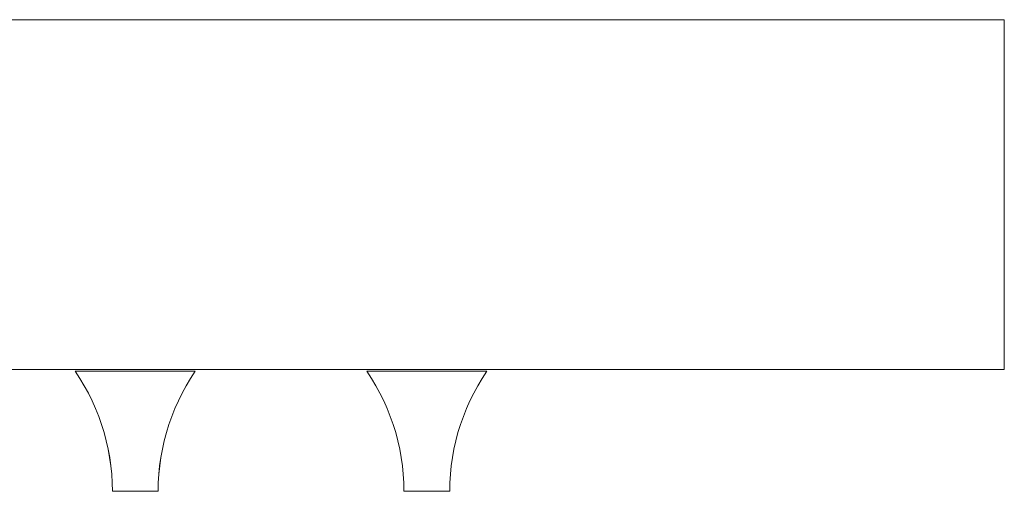
# Model space of a CAD drawing. Units: metres. Extents: x -3 to 228, y -17 to 9.
# Drawn here: x 200 to 200, y 5 to 5 of the extents above; entities that cross this region are included whole.
import ezdxf

# ---------------------------------------------------------------- set-up
doc = ezdxf.new("R2010")
doc.units = ezdxf.units.M
doc.layers.add('CS-INSTAL', color=1, linetype='Continuous', lineweight=9)
doc.layers.add('Importaciones en familias', color=7, linetype='Continuous', lineweight=9)

# ---------------------------------------------------------------- blocks, each defined once
blk = doc.blocks.new('URREA-RIO-2211B1 - 2211B-Bloque_dwg-1600733-FACHADA POSTERIOR PERMISOS')
at = {"layer": 'Importaciones en familias'}
for p, q in [((-14.477974, 4.767004), (-14.620386, 4.767004)), ((-14.477974, 4.767004), (-14.477974, 4.75141)), ((-14.620386, 4.75141), (-14.477974, 4.75141)), ((-14.516705, 4.751333), (-14.519381, 4.751333)), ((-14.519381, 4.751333), (-14.516705, 4.751333)), ((-14.519381, 4.751333), (-14.516705, 4.751333)), ((-14.516705, 4.751333), (-14.519381, 4.751333)), ((-14.519381, 4.751333), (-14.516705, 4.751333)), ((-14.516705, 4.751333), (-14.519381, 4.751333)), ((-14.519381, 4.751333), (-14.516705, 4.751333)), ((-14.516705, 4.751333), (-14.519381, 4.751333)), ((-14.519381, 4.751333), (-14.516705, 4.751333)), ((-14.516705, 4.751333), (-14.519381, 4.751333)), ((-14.519381, 4.751333), (-14.516705, 4.751333)), ((-14.516705, 4.751333), (-14.519381, 4.751333)), ((-14.519381, 4.751333), (-14.516705, 4.751333)), ((-14.516705, 4.751333), (-14.519381, 4.751333)), ((-14.519381, 4.751333), (-14.516705, 4.751333)), ((-14.516705, 4.751333), (-14.519381, 4.751333)), ((-14.516705, 4.751333), (-14.519381, 4.751333)), ((-14.519381, 4.751333), (-14.516705, 4.751333)), ((-14.516705, 4.751333), (-14.519381, 4.751333)), ((-14.519381, 4.751333), (-14.516705, 4.751333)), ((-14.516705, 4.751333), (-14.519381, 4.751333)), ((-14.519381, 4.751333), (-14.516705, 4.751333)), ((-14.516705, 4.751333), (-14.519381, 4.751333)), ((-14.519381, 4.751333), (-14.516705, 4.751333)), ((-14.516705, 4.751333), (-14.519381, 4.751333)), ((-14.519381, 4.751333), (-14.516705, 4.751333)), ((-14.516705, 4.751333), (-14.519381, 4.751333)), ((-14.519381, 4.751333), (-14.516705, 4.751333)), ((-14.516705, 4.751333), (-14.519381, 4.751333)), ((-14.519381, 4.751333), (-14.516705, 4.751333)), ((-14.516704, 4.751333), (-14.519379, 4.751333)), ((-14.519379, 4.751333), (-14.516704, 4.751333)), ((-14.516705, 4.751333), (-14.51403, 4.751333)), ((-14.51403, 4.751333), (-14.516705, 4.751333)), ((-14.516705, 4.751333), (-14.51403, 4.751333)), ((-14.51403, 4.751333), (-14.516705, 4.751333)), ((-14.516705, 4.751333), (-14.51403, 4.751333)), ((-14.51403, 4.751333), (-14.516705, 4.751333)), ((-14.516705, 4.751333), (-14.51403, 4.751333)), ((-14.51403, 4.751333), (-14.516705, 4.751333)), ((-14.516705, 4.751333), (-14.51403, 4.751333)), ((-14.51403, 4.751333), (-14.516705, 4.751333)), ((-14.516705, 4.751333), (-14.51403, 4.751333)), ((-14.51403, 4.751333), (-14.516705, 4.751333)), ((-14.516705, 4.751333), (-14.51403, 4.751333)), ((-14.51403, 4.751333), (-14.516705, 4.751333)), ((-14.516705, 4.751333), (-14.51403, 4.751333)), ((-14.51403, 4.751333), (-14.516705, 4.751333)), ((-14.516705, 4.751333), (-14.51403, 4.751333)), ((-14.51403, 4.751333), (-14.516705, 4.751333)), ((-14.516705, 4.751333), (-14.51403, 4.751333)), ((-14.51403, 4.751333), (-14.516705, 4.751333)), ((-14.516705, 4.751333), (-14.51403, 4.751333)), ((-14.51403, 4.751333), (-14.516705, 4.751333)), ((-14.516705, 4.751333), (-14.51403, 4.751333)), ((-14.51403, 4.751333), (-14.516705, 4.751333)), ((-14.516705, 4.751333), (-14.51403, 4.751333)), ((-14.51403, 4.751333), (-14.516705, 4.751333)), ((-14.516705, 4.751333), (-14.51403, 4.751333)), ((-14.51403, 4.751333), (-14.516705, 4.751333)), ((-14.516705, 4.751333), (-14.51403, 4.751333)), ((-14.51403, 4.751333), (-14.516705, 4.751333)), ((-14.516704, 4.751333), (-14.514028, 4.751333)), ((-14.514028, 4.751333), (-14.516704, 4.751333)), ((-14.50371, 4.751333), (-14.506386, 4.751333)), ((-14.506386, 4.751333), (-14.50371, 4.751333)), ((-14.506386, 4.751333), (-14.50371, 4.751333)), ((-14.50371, 4.751333), (-14.506386, 4.751333)), ((-14.506386, 4.751333), (-14.50371, 4.751333)), ((-14.50371, 4.751333), (-14.506386, 4.751333)), ((-14.506386, 4.751333), (-14.50371, 4.751333)), ((-14.50371, 4.751333), (-14.506386, 4.751333)), ((-14.506386, 4.751333), (-14.50371, 4.751333)), ((-14.50371, 4.751333), (-14.506386, 4.751333)), ((-14.506386, 4.751333), (-14.50371, 4.751333)), ((-14.50371, 4.751333), (-14.506386, 4.751333)), ((-14.506386, 4.751333), (-14.50371, 4.751333)), ((-14.50371, 4.751333), (-14.506386, 4.751333)), ((-14.506386, 4.751333), (-14.50371, 4.751333)), ((-14.50371, 4.751333), (-14.506386, 4.751333)), ((-14.50371, 4.751333), (-14.506386, 4.751333)), ((-14.506386, 4.751333), (-14.50371, 4.751333)), ((-14.50371, 4.751333), (-14.506386, 4.751333)), ((-14.506386, 4.751333), (-14.50371, 4.751333)), ((-14.50371, 4.751333), (-14.506386, 4.751333)), ((-14.506386, 4.751333), (-14.50371, 4.751333)), ((-14.50371, 4.751333), (-14.506386, 4.751333)), ((-14.506386, 4.751333), (-14.50371, 4.751333)), ((-14.50371, 4.751333), (-14.506386, 4.751333)), ((-14.506386, 4.751333), (-14.50371, 4.751333)), ((-14.50371, 4.751333), (-14.506386, 4.751333)), ((-14.506386, 4.751333), (-14.50371, 4.751333)), ((-14.50371, 4.751333), (-14.506386, 4.751333)), ((-14.506386, 4.751333), (-14.50371, 4.751333)), ((-14.50371, 4.751333), (-14.506386, 4.751333)), ((-14.506386, 4.751333), (-14.50371, 4.751333)), ((-14.50371, 4.751333), (-14.501035, 4.751333)), ((-14.501035, 4.751333), (-14.50371, 4.751333)), ((-14.50371, 4.751333), (-14.501035, 4.751333)), ((-14.501035, 4.751333), (-14.50371, 4.751333)), ((-14.50371, 4.751333), (-14.501035, 4.751333)), ((-14.501035, 4.751333), (-14.50371, 4.751333)), ((-14.50371, 4.751333), (-14.501035, 4.751333)), ((-14.501035, 4.751333), (-14.50371, 4.751333)), ((-14.50371, 4.751333), (-14.501035, 4.751333)), ((-14.501035, 4.751333), (-14.50371, 4.751333)), ((-14.50371, 4.751333), (-14.501035, 4.751333)), ((-14.501035, 4.751333), (-14.50371, 4.751333)), ((-14.50371, 4.751333), (-14.501035, 4.751333)), ((-14.501035, 4.751333), (-14.50371, 4.751333)), ((-14.50371, 4.751333), (-14.501035, 4.751333)), ((-14.501035, 4.751333), (-14.50371, 4.751333)), ((-14.50371, 4.751333), (-14.501035, 4.751333)), ((-14.501035, 4.751333), (-14.50371, 4.751333)), ((-14.50371, 4.751333), (-14.501035, 4.751333)), ((-14.501035, 4.751333), (-14.50371, 4.751333)), ((-14.50371, 4.751333), (-14.501035, 4.751333)), ((-14.501035, 4.751333), (-14.50371, 4.751333)), ((-14.50371, 4.751333), (-14.501035, 4.751333)), ((-14.501035, 4.751333), (-14.50371, 4.751333)), ((-14.50371, 4.751333), (-14.501035, 4.751333)), ((-14.501035, 4.751333), (-14.50371, 4.751333)), ((-14.50371, 4.751333), (-14.501035, 4.751333)), ((-14.501035, 4.751333), (-14.50371, 4.751333)), ((-14.50371, 4.751333), (-14.501035, 4.751333)), ((-14.501035, 4.751333), (-14.50371, 4.751333)), ((-14.50371, 4.751333), (-14.501035, 4.751333)), ((-14.501035, 4.751333), (-14.50371, 4.751333)), ((-14.516705, 4.745982), (-14.517725, 4.745982)), ((-14.517725, 4.745982), (-14.516705, 4.745982)), ((-14.516705, 4.745982), (-14.517725, 4.745982)), ((-14.517725, 4.745982), (-14.516705, 4.745982)), ((-14.516705, 4.745982), (-14.517725, 4.745982)), ((-14.517725, 4.745982), (-14.516705, 4.745982)), ((-14.516705, 4.745982), (-14.517725, 4.745982)), ((-14.517725, 4.745982), (-14.516705, 4.745982)), ((-14.516705, 4.745982), (-14.517725, 4.745982)), ((-14.517725, 4.745982), (-14.516705, 4.745982)), ((-14.516705, 4.745982), (-14.517725, 4.745982)), ((-14.517725, 4.745982), (-14.516705, 4.745982)), ((-14.516705, 4.745982), (-14.517725, 4.745982)), ((-14.517725, 4.745982), (-14.516705, 4.745982)), ((-14.516705, 4.745982), (-14.517725, 4.745982)), ((-14.517725, 4.745982), (-14.516705, 4.745982)), ((-14.516705, 4.745982), (-14.517725, 4.745982)), ((-14.517725, 4.745982), (-14.516705, 4.745982)), ((-14.516705, 4.745982), (-14.517725, 4.745982)), ((-14.517725, 4.745982), (-14.516705, 4.745982)), ((-14.516705, 4.745982), (-14.517725, 4.745982)), ((-14.517725, 4.745982), (-14.516705, 4.745982)), ((-14.516705, 4.745982), (-14.517725, 4.745982)), ((-14.517725, 4.745982), (-14.516705, 4.745982)), ((-14.516705, 4.745982), (-14.517725, 4.745982)), ((-14.517725, 4.745982), (-14.516705, 4.745982)), ((-14.516705, 4.745982), (-14.517725, 4.745982)), ((-14.517725, 4.745982), (-14.516705, 4.745982)), ((-14.516704, 4.745982), (-14.517723, 4.745982)), ((-14.517723, 4.745982), (-14.516704, 4.745982)), ((-14.516196, 4.745982), (-14.517215, 4.745982)), ((-14.516196, 4.745982), (-14.517215, 4.745982)), ((-14.517215, 4.745982), (-14.516196, 4.745982)), ((-14.517215, 4.745982), (-14.516196, 4.745982)), ((-14.517215, 4.745982), (-14.516196, 4.745982)), ((-14.517215, 4.745982), (-14.516196, 4.745982)), ((-14.517215, 4.745982), (-14.516196, 4.745982)), ((-14.517215, 4.745982), (-14.516196, 4.745982)), ((-14.517215, 4.745982), (-14.516196, 4.745982)), ((-14.517215, 4.745982), (-14.516196, 4.745982)), ((-14.517215, 4.745982), (-14.516196, 4.745982)), ((-14.517215, 4.745982), (-14.516196, 4.745982)), ((-14.517215, 4.745982), (-14.516196, 4.745982)), ((-14.517215, 4.745982), (-14.516196, 4.745982)), ((-14.517215, 4.745982), (-14.516196, 4.745982)), ((-14.517215, 4.745982), (-14.516196, 4.745982)), ((-14.517215, 4.745982), (-14.516196, 4.745982)), ((-14.517215, 4.745982), (-14.516196, 4.745982)), ((-14.517215, 4.745982), (-14.516196, 4.745982)), ((-14.517215, 4.745982), (-14.516196, 4.745982)), ((-14.517215, 4.745982), (-14.516196, 4.745982)), ((-14.517215, 4.745982), (-14.516196, 4.745982)), ((-14.517215, 4.745982), (-14.516196, 4.745982)), ((-14.517215, 4.745982), (-14.516196, 4.745982)), ((-14.517215, 4.745982), (-14.516196, 4.745982)), ((-14.517215, 4.745982), (-14.516196, 4.745982)), ((-14.517215, 4.745982), (-14.516196, 4.745982)), ((-14.517215, 4.745982), (-14.516196, 4.745982)), ((-14.517215, 4.745982), (-14.516196, 4.745982)), ((-14.517215, 4.745982), (-14.516196, 4.745982)), ((-14.517213, 4.745982), (-14.516194, 4.745982)), ((-14.517213, 4.745982), (-14.516194, 4.745982)), ((-14.516705, 4.745982), (-14.515686, 4.745982)), ((-14.515686, 4.745982), (-14.516705, 4.745982)), ((-14.516705, 4.745982), (-14.516705, 4.745982)), ((-14.516705, 4.745982), (-14.516705, 4.745982)), ((-14.516705, 4.745982), (-14.516705, 4.745982)), ((-14.516705, 4.745982), (-14.516705, 4.745982)), ((-14.516705, 4.745982), (-14.516705, 4.745982)), ((-14.516705, 4.745982), (-14.516705, 4.745982)), ((-14.516705, 4.745982), (-14.516705, 4.745982)), ((-14.516705, 4.745982), (-14.516705, 4.745982)), ((-14.516705, 4.745982), (-14.516705, 4.745982)), ((-14.516705, 4.745982), (-14.516705, 4.745982)), ((-14.516705, 4.745982), (-14.516705, 4.745982)), ((-14.516705, 4.745982), (-14.516705, 4.745982)), ((-14.516705, 4.745982), (-14.516705, 4.745982)), ((-14.516705, 4.745982), (-14.516705, 4.745982)), ((-14.516705, 4.745982), (-14.516705, 4.745982)), ((-14.516704, 4.745982), (-14.516704, 4.745982)), ((-14.50371, 4.745982), (-14.50473, 4.745982)), ((-14.50473, 4.745982), (-14.50371, 4.745982)), ((-14.50371, 4.745982), (-14.50473, 4.745982)), ((-14.50473, 4.745982), (-14.50371, 4.745982)), ((-14.50371, 4.745982), (-14.50473, 4.745982)), ((-14.50473, 4.745982), (-14.50371, 4.745982)), ((-14.50371, 4.745982), (-14.50473, 4.745982)), ((-14.50473, 4.745982), (-14.50371, 4.745982)), ((-14.50371, 4.745982), (-14.50473, 4.745982)), ((-14.50473, 4.745982), (-14.50371, 4.745982)), ((-14.50371, 4.745982), (-14.50473, 4.745982)), ((-14.50473, 4.745982), (-14.50371, 4.745982)), ((-14.50371, 4.745982), (-14.50473, 4.745982)), ((-14.50473, 4.745982), (-14.50371, 4.745982)), ((-14.50371, 4.745982), (-14.50473, 4.745982)), ((-14.50473, 4.745982), (-14.50371, 4.745982)), ((-14.50371, 4.745982), (-14.50473, 4.745982)), ((-14.50473, 4.745982), (-14.50371, 4.745982)), ((-14.50371, 4.745982), (-14.50473, 4.745982)), ((-14.50473, 4.745982), (-14.50371, 4.745982)), ((-14.50371, 4.745982), (-14.50473, 4.745982)), ((-14.50473, 4.745982), (-14.50371, 4.745982)), ((-14.50371, 4.745982), (-14.50473, 4.745982)), ((-14.50473, 4.745982), (-14.50371, 4.745982)), ((-14.50371, 4.745982), (-14.50473, 4.745982)), ((-14.50473, 4.745982), (-14.50371, 4.745982)), ((-14.50371, 4.745982), (-14.50473, 4.745982)), ((-14.50473, 4.745982), (-14.50371, 4.745982)), ((-14.50371, 4.745982), (-14.50473, 4.745982)), ((-14.50473, 4.745982), (-14.50371, 4.745982)), ((-14.503201, 4.745982), (-14.50422, 4.745982)), ((-14.503201, 4.745982), (-14.50422, 4.745982)), ((-14.50422, 4.745982), (-14.503201, 4.745982)), ((-14.50422, 4.745982), (-14.503201, 4.745982)), ((-14.50422, 4.745982), (-14.503201, 4.745982)), ((-14.50422, 4.745982), (-14.503201, 4.745982)), ((-14.50422, 4.745982), (-14.503201, 4.745982)), ((-14.50422, 4.745982), (-14.503201, 4.745982)), ((-14.50422, 4.745982), (-14.503201, 4.745982)), ((-14.50422, 4.745982), (-14.503201, 4.745982)), ((-14.50422, 4.745982), (-14.503201, 4.745982)), ((-14.50422, 4.745982), (-14.503201, 4.745982)), ((-14.50422, 4.745982), (-14.503201, 4.745982)), ((-14.50422, 4.745982), (-14.503201, 4.745982)), ((-14.50422, 4.745982), (-14.503201, 4.745982)), ((-14.50422, 4.745982), (-14.503201, 4.745982)), ((-14.50422, 4.745982), (-14.503201, 4.745982)), ((-14.50422, 4.745982), (-14.503201, 4.745982)), ((-14.50422, 4.745982), (-14.503201, 4.745982)), ((-14.50422, 4.745982), (-14.503201, 4.745982)), ((-14.50422, 4.745982), (-14.503201, 4.745982)), ((-14.50422, 4.745982), (-14.503201, 4.745982)), ((-14.50422, 4.745982), (-14.503201, 4.745982)), ((-14.50422, 4.745982), (-14.503201, 4.745982)), ((-14.50422, 4.745982), (-14.503201, 4.745982)), ((-14.50422, 4.745982), (-14.503201, 4.745982)), ((-14.50422, 4.745982), (-14.503201, 4.745982)), ((-14.50422, 4.745982), (-14.503201, 4.745982)), ((-14.50422, 4.745982), (-14.503201, 4.745982)), ((-14.50422, 4.745982), (-14.503201, 4.745982)), ((-14.50422, 4.745982), (-14.503201, 4.745982)), ((-14.50422, 4.745982), (-14.503201, 4.745982)), ((-14.50371, 4.745982), (-14.502691, 4.745982)), ((-14.502691, 4.745982), (-14.50371, 4.745982)), ((-14.50371, 4.745982), (-14.50371, 4.745982)), ((-14.50371, 4.745982), (-14.50371, 4.745982)), ((-14.50371, 4.745982), (-14.50371, 4.745982)), ((-14.50371, 4.745982), (-14.50371, 4.745982)), ((-14.50371, 4.745982), (-14.50371, 4.745982)), ((-14.50371, 4.745982), (-14.50371, 4.745982)), ((-14.50371, 4.745982), (-14.50371, 4.745982)), ((-14.50371, 4.745982), (-14.50371, 4.745982)), ((-14.50371, 4.745982), (-14.50371, 4.745982)), ((-14.50371, 4.745982), (-14.50371, 4.745982)), ((-14.50371, 4.745982), (-14.50371, 4.745982)), ((-14.50371, 4.745982), (-14.50371, 4.745982)), ((-14.50371, 4.745982), (-14.50371, 4.745982)), ((-14.50371, 4.745982), (-14.50371, 4.745982)), ((-14.50371, 4.745982), (-14.50371, 4.745982)), ((-14.50371, 4.745982), (-14.50371, 4.745982))]:
    blk.add_line(p, q, dxfattribs=at)
at = {"layer": 'Importaciones en familias', "flags": 128}
for points in [[(-14.517725, 4.745982), (-14.517732, 4.746361), (-14.517755, 4.746739), (-14.517793, 4.747116), (-14.517846, 4.747491), (-14.517913, 4.747864), (-14.517996, 4.748234), (-14.518094, 4.7486), (-14.518205, 4.748962), (-14.518332, 4.749319), (-14.518472, 4.749671), (-14.518627, 4.750017), (-14.518795, 4.750356), (-14.518977, 4.750689), (-14.519171, 4.751014), (-14.519379, 4.75133), (-14.519381, 4.751333)], [(-14.517725, 4.745982), (-14.517732, 4.746361), (-14.517755, 4.746739), (-14.517793, 4.747116), (-14.517846, 4.747491), (-14.517913, 4.747864), (-14.517996, 4.748234), (-14.518094, 4.7486), (-14.518205, 4.748962), (-14.518332, 4.749319), (-14.518472, 4.749671), (-14.518627, 4.750017), (-14.518795, 4.750356), (-14.518977, 4.750689), (-14.519171, 4.751014), (-14.519379, 4.75133), (-14.519381, 4.751333)], [(-14.517725, 4.745982), (-14.517732, 4.746361), (-14.517755, 4.746739), (-14.517793, 4.747116), (-14.517846, 4.747491), (-14.517913, 4.747864), (-14.517996, 4.748234), (-14.518094, 4.7486), (-14.518205, 4.748962), (-14.518332, 4.749319), (-14.518472, 4.749671), (-14.518627, 4.750017), (-14.518795, 4.750356), (-14.518977, 4.750689), (-14.519171, 4.751014), (-14.519379, 4.75133), (-14.519381, 4.751333)], [(-14.517725, 4.745982), (-14.517732, 4.746361), (-14.517755, 4.746739), (-14.517793, 4.747116), (-14.517846, 4.747491), (-14.517913, 4.747864), (-14.517996, 4.748234), (-14.518094, 4.7486), (-14.518205, 4.748962), (-14.518332, 4.749319), (-14.518472, 4.749671), (-14.518627, 4.750017), (-14.518795, 4.750356), (-14.518977, 4.750689), (-14.519171, 4.751014), (-14.519379, 4.75133), (-14.519381, 4.751333)], [(-14.517725, 4.745982), (-14.517732, 4.746361), (-14.517755, 4.746739), (-14.517793, 4.747116), (-14.517846, 4.747491), (-14.517913, 4.747864), (-14.517996, 4.748234), (-14.518094, 4.7486), (-14.518205, 4.748962), (-14.518332, 4.749319), (-14.518472, 4.749671), (-14.518627, 4.750017), (-14.518795, 4.750356), (-14.518977, 4.750689), (-14.519171, 4.751014), (-14.519379, 4.75133), (-14.519381, 4.751333)], [(-14.517725, 4.745982), (-14.517732, 4.746361), (-14.517755, 4.746739), (-14.517793, 4.747116), (-14.517846, 4.747491), (-14.517913, 4.747864), (-14.517996, 4.748234), (-14.518094, 4.7486), (-14.518205, 4.748962), (-14.518332, 4.749319), (-14.518472, 4.749671), (-14.518627, 4.750017), (-14.518795, 4.750356), (-14.518977, 4.750689), (-14.519171, 4.751014), (-14.519379, 4.75133), (-14.519381, 4.751333)], [(-14.517725, 4.745982), (-14.517732, 4.746361), (-14.517755, 4.746739), (-14.517793, 4.747116), (-14.517846, 4.747491), (-14.517913, 4.747864), (-14.517996, 4.748234), (-14.518094, 4.7486), (-14.518205, 4.748962), (-14.518332, 4.749319), (-14.518472, 4.749671), (-14.518627, 4.750017), (-14.518795, 4.750356), (-14.518977, 4.750689), (-14.519171, 4.751014), (-14.519379, 4.75133), (-14.519381, 4.751333)], [(-14.517725, 4.745982), (-14.517732, 4.746361), (-14.517755, 4.746739), (-14.517793, 4.747116), (-14.517846, 4.747491), (-14.517913, 4.747864), (-14.517996, 4.748234), (-14.518094, 4.7486), (-14.518205, 4.748962), (-14.518332, 4.749319), (-14.518472, 4.749671), (-14.518627, 4.750017), (-14.518795, 4.750356), (-14.518977, 4.750689), (-14.519171, 4.751014), (-14.519379, 4.75133), (-14.519381, 4.751333)], [(-14.517725, 4.745982), (-14.517732, 4.746361), (-14.517755, 4.746739), (-14.517793, 4.747116), (-14.517846, 4.747491), (-14.517913, 4.747864), (-14.517996, 4.748234), (-14.518094, 4.7486), (-14.518205, 4.748962), (-14.518332, 4.749319), (-14.518472, 4.749671), (-14.518627, 4.750017), (-14.518795, 4.750356), (-14.518977, 4.750689), (-14.519171, 4.751014), (-14.519379, 4.75133), (-14.519381, 4.751333)], [(-14.517725, 4.745982), (-14.517732, 4.746361), (-14.517755, 4.746739), (-14.517793, 4.747116), (-14.517846, 4.747491), (-14.517913, 4.747864), (-14.517996, 4.748234), (-14.518094, 4.7486), (-14.518205, 4.748962), (-14.518332, 4.749319), (-14.518472, 4.749671), (-14.518627, 4.750017), (-14.518795, 4.750356), (-14.518977, 4.750689), (-14.519171, 4.751014), (-14.519379, 4.75133), (-14.519381, 4.751333)], [(-14.517725, 4.745982), (-14.517732, 4.746361), (-14.517755, 4.746739), (-14.517793, 4.747116), (-14.517846, 4.747491), (-14.517913, 4.747864), (-14.517996, 4.748234), (-14.518094, 4.7486), (-14.518205, 4.748962), (-14.518332, 4.749319), (-14.518472, 4.749671), (-14.518627, 4.750017), (-14.518795, 4.750356), (-14.518977, 4.750689), (-14.519171, 4.751014), (-14.519379, 4.75133), (-14.519381, 4.751333)], [(-14.517725, 4.745982), (-14.517732, 4.746361), (-14.517755, 4.746739), (-14.517793, 4.747116), (-14.517846, 4.747491), (-14.517913, 4.747864), (-14.517996, 4.748234), (-14.518094, 4.7486), (-14.518205, 4.748962), (-14.518332, 4.749319), (-14.518472, 4.749671), (-14.518627, 4.750017), (-14.518795, 4.750356), (-14.518977, 4.750689), (-14.519171, 4.751014), (-14.519379, 4.75133), (-14.519381, 4.751333)], [(-14.517725, 4.745982), (-14.517732, 4.746361), (-14.517755, 4.746739), (-14.517793, 4.747116), (-14.517846, 4.747491), (-14.517913, 4.747864), (-14.517996, 4.748234), (-14.518094, 4.7486), (-14.518205, 4.748962), (-14.518332, 4.749319), (-14.518472, 4.749671), (-14.518627, 4.750017), (-14.518795, 4.750356), (-14.518977, 4.750689), (-14.519171, 4.751014), (-14.519379, 4.75133), (-14.519381, 4.751333)], [(-14.517725, 4.745982), (-14.517732, 4.746361), (-14.517755, 4.746739), (-14.517793, 4.747116), (-14.517846, 4.747491), (-14.517913, 4.747864), (-14.517996, 4.748234), (-14.518094, 4.7486), (-14.518205, 4.748962), (-14.518332, 4.749319), (-14.518472, 4.749671), (-14.518627, 4.750017), (-14.518795, 4.750356), (-14.518977, 4.750689), (-14.519171, 4.751014), (-14.519379, 4.75133), (-14.519381, 4.751333)], [(-14.517725, 4.745982), (-14.517732, 4.746361), (-14.517755, 4.746739), (-14.517793, 4.747116), (-14.517846, 4.747491), (-14.517913, 4.747864), (-14.517996, 4.748234), (-14.518094, 4.7486), (-14.518205, 4.748962), (-14.518332, 4.749319), (-14.518472, 4.749671), (-14.518627, 4.750017), (-14.518795, 4.750356), (-14.518977, 4.750689), (-14.519171, 4.751014), (-14.519379, 4.75133), (-14.519381, 4.751333)], [(-14.517723, 4.745982), (-14.51773, 4.746361), (-14.517753, 4.746739), (-14.517791, 4.747116), (-14.517844, 4.747491), (-14.517912, 4.747864), (-14.517994, 4.748234), (-14.518092, 4.7486), (-14.518204, 4.748962), (-14.51833, 4.749319), (-14.518471, 4.749671), (-14.518625, 4.750017), (-14.518793, 4.750356), (-14.518975, 4.750689), (-14.51917, 4.751014), (-14.519377, 4.75133), (-14.519379, 4.751333)], [(-14.51403, 4.751333), (-14.514238, 4.751016), (-14.514433, 4.750691), (-14.514614, 4.750359), (-14.514783, 4.75002), (-14.514937, 4.749674), (-14.515078, 4.749322), (-14.515204, 4.748965), (-14.515316, 4.748603), (-14.515414, 4.748237), (-14.515497, 4.747867), (-14.515565, 4.747494), (-14.515618, 4.747119), (-14.515656, 4.746742), (-14.515678, 4.746364), (-14.515686, 4.745985), (-14.515686, 4.745982)], [(-14.51403, 4.751333), (-14.514238, 4.751016), (-14.514433, 4.750691), (-14.514614, 4.750359), (-14.514783, 4.75002), (-14.514937, 4.749674), (-14.515078, 4.749322), (-14.515204, 4.748965), (-14.515316, 4.748603), (-14.515414, 4.748237), (-14.515497, 4.747867), (-14.515565, 4.747494), (-14.515618, 4.747119), (-14.515656, 4.746742), (-14.515678, 4.746364), (-14.515686, 4.745985), (-14.515686, 4.745982)], [(-14.51403, 4.751333), (-14.514238, 4.751016), (-14.514433, 4.750691), (-14.514614, 4.750359), (-14.514783, 4.75002), (-14.514937, 4.749674), (-14.515078, 4.749322), (-14.515204, 4.748965), (-14.515316, 4.748603), (-14.515414, 4.748237), (-14.515497, 4.747867), (-14.515565, 4.747494), (-14.515618, 4.747119), (-14.515656, 4.746742), (-14.515678, 4.746364), (-14.515686, 4.745985), (-14.515686, 4.745982)], [(-14.51403, 4.751333), (-14.514238, 4.751016), (-14.514433, 4.750691), (-14.514614, 4.750359), (-14.514783, 4.75002), (-14.514937, 4.749674), (-14.515078, 4.749322), (-14.515204, 4.748965), (-14.515316, 4.748603), (-14.515414, 4.748237), (-14.515497, 4.747867), (-14.515565, 4.747494), (-14.515618, 4.747119), (-14.515656, 4.746742), (-14.515678, 4.746364), (-14.515686, 4.745985), (-14.515686, 4.745982)], [(-14.51403, 4.751333), (-14.514238, 4.751016), (-14.514433, 4.750691), (-14.514614, 4.750359), (-14.514783, 4.75002), (-14.514937, 4.749674), (-14.515078, 4.749322), (-14.515204, 4.748965), (-14.515316, 4.748603), (-14.515414, 4.748237), (-14.515497, 4.747867), (-14.515565, 4.747494), (-14.515618, 4.747119), (-14.515656, 4.746742), (-14.515678, 4.746364), (-14.515686, 4.745985), (-14.515686, 4.745982)], [(-14.51403, 4.751333), (-14.514238, 4.751016), (-14.514433, 4.750691), (-14.514614, 4.750359), (-14.514783, 4.75002), (-14.514937, 4.749674), (-14.515078, 4.749322), (-14.515204, 4.748965), (-14.515316, 4.748603), (-14.515414, 4.748237), (-14.515497, 4.747867), (-14.515565, 4.747494), (-14.515618, 4.747119), (-14.515656, 4.746742), (-14.515678, 4.746364), (-14.515686, 4.745985), (-14.515686, 4.745982)], [(-14.51403, 4.751333), (-14.514238, 4.751016), (-14.514433, 4.750691), (-14.514614, 4.750359), (-14.514783, 4.75002), (-14.514937, 4.749674), (-14.515078, 4.749322), (-14.515204, 4.748965), (-14.515316, 4.748603), (-14.515414, 4.748237), (-14.515497, 4.747867), (-14.515565, 4.747494), (-14.515618, 4.747119), (-14.515656, 4.746742), (-14.515678, 4.746364), (-14.515686, 4.745985), (-14.515686, 4.745982)], [(-14.51403, 4.751333), (-14.514238, 4.751016), (-14.514433, 4.750691), (-14.514614, 4.750359), (-14.514783, 4.75002), (-14.514937, 4.749674), (-14.515078, 4.749322), (-14.515204, 4.748965), (-14.515316, 4.748603), (-14.515414, 4.748237), (-14.515497, 4.747867), (-14.515565, 4.747494), (-14.515618, 4.747119), (-14.515656, 4.746742), (-14.515678, 4.746364), (-14.515686, 4.745985), (-14.515686, 4.745982)], [(-14.51403, 4.751333), (-14.514238, 4.751016), (-14.514433, 4.750691), (-14.514614, 4.750359), (-14.514783, 4.75002), (-14.514937, 4.749674), (-14.515078, 4.749322), (-14.515204, 4.748965), (-14.515316, 4.748603), (-14.515414, 4.748237), (-14.515497, 4.747867), (-14.515565, 4.747494), (-14.515618, 4.747119), (-14.515656, 4.746742), (-14.515678, 4.746364), (-14.515686, 4.745985), (-14.515686, 4.745982)], [(-14.51403, 4.751333), (-14.514238, 4.751016), (-14.514433, 4.750691), (-14.514614, 4.750359), (-14.514783, 4.75002), (-14.514937, 4.749674), (-14.515078, 4.749322), (-14.515204, 4.748965), (-14.515316, 4.748603), (-14.515414, 4.748237), (-14.515497, 4.747867), (-14.515565, 4.747494), (-14.515618, 4.747119), (-14.515656, 4.746742), (-14.515678, 4.746364), (-14.515686, 4.745985), (-14.515686, 4.745982)], [(-14.51403, 4.751333), (-14.514238, 4.751016), (-14.514433, 4.750691), (-14.514614, 4.750359), (-14.514783, 4.75002), (-14.514937, 4.749674), (-14.515078, 4.749322), (-14.515204, 4.748965), (-14.515316, 4.748603), (-14.515414, 4.748237), (-14.515497, 4.747867), (-14.515565, 4.747494), (-14.515618, 4.747119), (-14.515656, 4.746742), (-14.515678, 4.746364), (-14.515686, 4.745985), (-14.515686, 4.745982)], [(-14.51403, 4.751333), (-14.514238, 4.751016), (-14.514433, 4.750691), (-14.514614, 4.750359), (-14.514783, 4.75002), (-14.514937, 4.749674), (-14.515078, 4.749322), (-14.515204, 4.748965), (-14.515316, 4.748603), (-14.515414, 4.748237), (-14.515497, 4.747867), (-14.515565, 4.747494), (-14.515618, 4.747119), (-14.515656, 4.746742), (-14.515678, 4.746364), (-14.515686, 4.745985), (-14.515686, 4.745982)], [(-14.51403, 4.751333), (-14.514238, 4.751016), (-14.514433, 4.750691), (-14.514614, 4.750359), (-14.514783, 4.75002), (-14.514937, 4.749674), (-14.515078, 4.749322), (-14.515204, 4.748965), (-14.515316, 4.748603), (-14.515414, 4.748237), (-14.515497, 4.747867), (-14.515565, 4.747494), (-14.515618, 4.747119), (-14.515656, 4.746742), (-14.515678, 4.746364), (-14.515686, 4.745985), (-14.515686, 4.745982)], [(-14.51403, 4.751333), (-14.514238, 4.751016), (-14.514433, 4.750691), (-14.514614, 4.750359), (-14.514783, 4.75002), (-14.514937, 4.749674), (-14.515078, 4.749322), (-14.515204, 4.748965), (-14.515316, 4.748603), (-14.515414, 4.748237), (-14.515497, 4.747867), (-14.515565, 4.747494), (-14.515618, 4.747119), (-14.515656, 4.746742), (-14.515678, 4.746364), (-14.515686, 4.745985), (-14.515686, 4.745982)], [(-14.51403, 4.751333), (-14.514238, 4.751016), (-14.514433, 4.750691), (-14.514614, 4.750359), (-14.514783, 4.75002), (-14.514937, 4.749674), (-14.515078, 4.749322), (-14.515204, 4.748965), (-14.515316, 4.748603), (-14.515414, 4.748237), (-14.515497, 4.747867), (-14.515565, 4.747494), (-14.515618, 4.747119), (-14.515656, 4.746742), (-14.515678, 4.746364), (-14.515686, 4.745985), (-14.515686, 4.745982)], [(-14.514028, 4.751333), (-14.514236, 4.751016), (-14.514431, 4.750691), (-14.514613, 4.750359), (-14.514781, 4.75002), (-14.514935, 4.749674), (-14.515076, 4.749322), (-14.515203, 4.748965), (-14.515315, 4.748603), (-14.515412, 4.748237), (-14.515495, 4.747867), (-14.515563, 4.747494), (-14.515616, 4.747119), (-14.515654, 4.746742), (-14.515677, 4.746364), (-14.515684, 4.745985), (-14.515684, 4.745982)], [(-14.50473, 4.745982), (-14.504737, 4.746361), (-14.50476, 4.746739), (-14.504798, 4.747116), (-14.504851, 4.747491), (-14.504918, 4.747864), (-14.505001, 4.748234), (-14.505098, 4.7486), (-14.50521, 4.748962), (-14.505337, 4.749319), (-14.505477, 4.749671), (-14.505632, 4.750017), (-14.5058, 4.750356), (-14.505982, 4.750689), (-14.506176, 4.751014), (-14.506384, 4.75133), (-14.506386, 4.751333)], [(-14.50473, 4.745982), (-14.504737, 4.746361), (-14.50476, 4.746739), (-14.504798, 4.747116), (-14.504851, 4.747491), (-14.504918, 4.747864), (-14.505001, 4.748234), (-14.505098, 4.7486), (-14.50521, 4.748962), (-14.505337, 4.749319), (-14.505477, 4.749671), (-14.505632, 4.750017), (-14.5058, 4.750356), (-14.505982, 4.750689), (-14.506176, 4.751014), (-14.506384, 4.75133), (-14.506386, 4.751333)], [(-14.50473, 4.745982), (-14.504737, 4.746361), (-14.50476, 4.746739), (-14.504798, 4.747116), (-14.504851, 4.747491), (-14.504918, 4.747864), (-14.505001, 4.748234), (-14.505098, 4.7486), (-14.50521, 4.748962), (-14.505337, 4.749319), (-14.505477, 4.749671), (-14.505632, 4.750017), (-14.5058, 4.750356), (-14.505982, 4.750689), (-14.506176, 4.751014), (-14.506384, 4.75133), (-14.506386, 4.751333)], [(-14.50473, 4.745982), (-14.504737, 4.746361), (-14.50476, 4.746739), (-14.504798, 4.747116), (-14.504851, 4.747491), (-14.504918, 4.747864), (-14.505001, 4.748234), (-14.505098, 4.7486), (-14.50521, 4.748962), (-14.505337, 4.749319), (-14.505477, 4.749671), (-14.505632, 4.750017), (-14.5058, 4.750356), (-14.505982, 4.750689), (-14.506176, 4.751014), (-14.506384, 4.75133), (-14.506386, 4.751333)], [(-14.50473, 4.745982), (-14.504737, 4.746361), (-14.50476, 4.746739), (-14.504798, 4.747116), (-14.504851, 4.747491), (-14.504918, 4.747864), (-14.505001, 4.748234), (-14.505098, 4.7486), (-14.50521, 4.748962), (-14.505337, 4.749319), (-14.505477, 4.749671), (-14.505632, 4.750017), (-14.5058, 4.750356), (-14.505982, 4.750689), (-14.506176, 4.751014), (-14.506384, 4.75133), (-14.506386, 4.751333)], [(-14.50473, 4.745982), (-14.504737, 4.746361), (-14.50476, 4.746739), (-14.504798, 4.747116), (-14.504851, 4.747491), (-14.504918, 4.747864), (-14.505001, 4.748234), (-14.505098, 4.7486), (-14.50521, 4.748962), (-14.505337, 4.749319), (-14.505477, 4.749671), (-14.505632, 4.750017), (-14.5058, 4.750356), (-14.505982, 4.750689), (-14.506176, 4.751014), (-14.506384, 4.75133), (-14.506386, 4.751333)], [(-14.50473, 4.745982), (-14.504737, 4.746361), (-14.50476, 4.746739), (-14.504798, 4.747116), (-14.504851, 4.747491), (-14.504918, 4.747864), (-14.505001, 4.748234), (-14.505098, 4.7486), (-14.50521, 4.748962), (-14.505337, 4.749319), (-14.505477, 4.749671), (-14.505632, 4.750017), (-14.5058, 4.750356), (-14.505982, 4.750689), (-14.506176, 4.751014), (-14.506384, 4.75133), (-14.506386, 4.751333)], [(-14.50473, 4.745982), (-14.504737, 4.746361), (-14.50476, 4.746739), (-14.504798, 4.747116), (-14.504851, 4.747491), (-14.504918, 4.747864), (-14.505001, 4.748234), (-14.505098, 4.7486), (-14.50521, 4.748962), (-14.505337, 4.749319), (-14.505477, 4.749671), (-14.505632, 4.750017), (-14.5058, 4.750356), (-14.505982, 4.750689), (-14.506176, 4.751014), (-14.506384, 4.75133), (-14.506386, 4.751333)], [(-14.50473, 4.745982), (-14.504737, 4.746361), (-14.50476, 4.746739), (-14.504798, 4.747116), (-14.504851, 4.747491), (-14.504918, 4.747864), (-14.505001, 4.748234), (-14.505098, 4.7486), (-14.50521, 4.748962), (-14.505337, 4.749319), (-14.505477, 4.749671), (-14.505632, 4.750017), (-14.5058, 4.750356), (-14.505982, 4.750689), (-14.506176, 4.751014), (-14.506384, 4.75133), (-14.506386, 4.751333)], [(-14.50473, 4.745982), (-14.504737, 4.746361), (-14.50476, 4.746739), (-14.504798, 4.747116), (-14.504851, 4.747491), (-14.504918, 4.747864), (-14.505001, 4.748234), (-14.505098, 4.7486), (-14.50521, 4.748962), (-14.505337, 4.749319), (-14.505477, 4.749671), (-14.505632, 4.750017), (-14.5058, 4.750356), (-14.505982, 4.750689), (-14.506176, 4.751014), (-14.506384, 4.75133), (-14.506386, 4.751333)], [(-14.50473, 4.745982), (-14.504737, 4.746361), (-14.50476, 4.746739), (-14.504798, 4.747116), (-14.504851, 4.747491), (-14.504918, 4.747864), (-14.505001, 4.748234), (-14.505098, 4.7486), (-14.50521, 4.748962), (-14.505337, 4.749319), (-14.505477, 4.749671), (-14.505632, 4.750017), (-14.5058, 4.750356), (-14.505982, 4.750689), (-14.506176, 4.751014), (-14.506384, 4.75133), (-14.506386, 4.751333)], [(-14.50473, 4.745982), (-14.504737, 4.746361), (-14.50476, 4.746739), (-14.504798, 4.747116), (-14.504851, 4.747491), (-14.504918, 4.747864), (-14.505001, 4.748234), (-14.505098, 4.7486), (-14.50521, 4.748962), (-14.505337, 4.749319), (-14.505477, 4.749671), (-14.505632, 4.750017), (-14.5058, 4.750356), (-14.505982, 4.750689), (-14.506176, 4.751014), (-14.506384, 4.75133), (-14.506386, 4.751333)], [(-14.50473, 4.745982), (-14.504737, 4.746361), (-14.50476, 4.746739), (-14.504798, 4.747116), (-14.504851, 4.747491), (-14.504918, 4.747864), (-14.505001, 4.748234), (-14.505098, 4.7486), (-14.50521, 4.748962), (-14.505337, 4.749319), (-14.505477, 4.749671), (-14.505632, 4.750017), (-14.5058, 4.750356), (-14.505982, 4.750689), (-14.506176, 4.751014), (-14.506384, 4.75133), (-14.506386, 4.751333)], [(-14.50473, 4.745982), (-14.504737, 4.746361), (-14.50476, 4.746739), (-14.504798, 4.747116), (-14.504851, 4.747491), (-14.504918, 4.747864), (-14.505001, 4.748234), (-14.505098, 4.7486), (-14.50521, 4.748962), (-14.505337, 4.749319), (-14.505477, 4.749671), (-14.505632, 4.750017), (-14.5058, 4.750356), (-14.505982, 4.750689), (-14.506176, 4.751014), (-14.506384, 4.75133), (-14.506386, 4.751333)], [(-14.50473, 4.745982), (-14.504737, 4.746361), (-14.50476, 4.746739), (-14.504798, 4.747116), (-14.504851, 4.747491), (-14.504918, 4.747864), (-14.505001, 4.748234), (-14.505098, 4.7486), (-14.50521, 4.748962), (-14.505337, 4.749319), (-14.505477, 4.749671), (-14.505632, 4.750017), (-14.5058, 4.750356), (-14.505982, 4.750689), (-14.506176, 4.751014), (-14.506384, 4.75133), (-14.506386, 4.751333)], [(-14.50473, 4.745982), (-14.504737, 4.746361), (-14.50476, 4.746739), (-14.504798, 4.747116), (-14.504851, 4.747491), (-14.504918, 4.747864), (-14.505001, 4.748234), (-14.505098, 4.7486), (-14.50521, 4.748962), (-14.505337, 4.749319), (-14.505477, 4.749671), (-14.505632, 4.750017), (-14.5058, 4.750356), (-14.505982, 4.750689), (-14.506176, 4.751014), (-14.506384, 4.75133), (-14.506386, 4.751333)], [(-14.501035, 4.751333), (-14.501243, 4.751016), (-14.501438, 4.750691), (-14.501619, 4.750359), (-14.501788, 4.75002), (-14.501942, 4.749674), (-14.502083, 4.749322), (-14.502209, 4.748965), (-14.502321, 4.748603), (-14.502419, 4.748237), (-14.502502, 4.747867), (-14.50257, 4.747494), (-14.502623, 4.747119), (-14.502661, 4.746742), (-14.502683, 4.746364), (-14.502691, 4.745985), (-14.502691, 4.745982)], [(-14.501035, 4.751333), (-14.501243, 4.751016), (-14.501438, 4.750691), (-14.501619, 4.750359), (-14.501788, 4.75002), (-14.501942, 4.749674), (-14.502083, 4.749322), (-14.502209, 4.748965), (-14.502321, 4.748603), (-14.502419, 4.748237), (-14.502502, 4.747867), (-14.50257, 4.747494), (-14.502623, 4.747119), (-14.502661, 4.746742), (-14.502683, 4.746364), (-14.502691, 4.745985), (-14.502691, 4.745982)], [(-14.501035, 4.751333), (-14.501243, 4.751016), (-14.501438, 4.750691), (-14.501619, 4.750359), (-14.501788, 4.75002), (-14.501942, 4.749674), (-14.502083, 4.749322), (-14.502209, 4.748965), (-14.502321, 4.748603), (-14.502419, 4.748237), (-14.502502, 4.747867), (-14.50257, 4.747494), (-14.502623, 4.747119), (-14.502661, 4.746742), (-14.502683, 4.746364), (-14.502691, 4.745985), (-14.502691, 4.745982)], [(-14.501035, 4.751333), (-14.501243, 4.751016), (-14.501438, 4.750691), (-14.501619, 4.750359), (-14.501788, 4.75002), (-14.501942, 4.749674), (-14.502083, 4.749322), (-14.502209, 4.748965), (-14.502321, 4.748603), (-14.502419, 4.748237), (-14.502502, 4.747867), (-14.50257, 4.747494), (-14.502623, 4.747119), (-14.502661, 4.746742), (-14.502683, 4.746364), (-14.502691, 4.745985), (-14.502691, 4.745982)], [(-14.501035, 4.751333), (-14.501243, 4.751016), (-14.501438, 4.750691), (-14.501619, 4.750359), (-14.501788, 4.75002), (-14.501942, 4.749674), (-14.502083, 4.749322), (-14.502209, 4.748965), (-14.502321, 4.748603), (-14.502419, 4.748237), (-14.502502, 4.747867), (-14.50257, 4.747494), (-14.502623, 4.747119), (-14.502661, 4.746742), (-14.502683, 4.746364), (-14.502691, 4.745985), (-14.502691, 4.745982)], [(-14.501035, 4.751333), (-14.501243, 4.751016), (-14.501438, 4.750691), (-14.501619, 4.750359), (-14.501788, 4.75002), (-14.501942, 4.749674), (-14.502083, 4.749322), (-14.502209, 4.748965), (-14.502321, 4.748603), (-14.502419, 4.748237), (-14.502502, 4.747867), (-14.50257, 4.747494), (-14.502623, 4.747119), (-14.502661, 4.746742), (-14.502683, 4.746364), (-14.502691, 4.745985), (-14.502691, 4.745982)], [(-14.501035, 4.751333), (-14.501243, 4.751016), (-14.501438, 4.750691), (-14.501619, 4.750359), (-14.501788, 4.75002), (-14.501942, 4.749674), (-14.502083, 4.749322), (-14.502209, 4.748965), (-14.502321, 4.748603), (-14.502419, 4.748237), (-14.502502, 4.747867), (-14.50257, 4.747494), (-14.502623, 4.747119), (-14.502661, 4.746742), (-14.502683, 4.746364), (-14.502691, 4.745985), (-14.502691, 4.745982)], [(-14.501035, 4.751333), (-14.501243, 4.751016), (-14.501438, 4.750691), (-14.501619, 4.750359), (-14.501788, 4.75002), (-14.501942, 4.749674), (-14.502083, 4.749322), (-14.502209, 4.748965), (-14.502321, 4.748603), (-14.502419, 4.748237), (-14.502502, 4.747867), (-14.50257, 4.747494), (-14.502623, 4.747119), (-14.502661, 4.746742), (-14.502683, 4.746364), (-14.502691, 4.745985), (-14.502691, 4.745982)], [(-14.501035, 4.751333), (-14.501243, 4.751016), (-14.501438, 4.750691), (-14.501619, 4.750359), (-14.501788, 4.75002), (-14.501942, 4.749674), (-14.502083, 4.749322), (-14.502209, 4.748965), (-14.502321, 4.748603), (-14.502419, 4.748237), (-14.502502, 4.747867), (-14.50257, 4.747494), (-14.502623, 4.747119), (-14.502661, 4.746742), (-14.502683, 4.746364), (-14.502691, 4.745985), (-14.502691, 4.745982)], [(-14.501035, 4.751333), (-14.501243, 4.751016), (-14.501438, 4.750691), (-14.501619, 4.750359), (-14.501788, 4.75002), (-14.501942, 4.749674), (-14.502083, 4.749322), (-14.502209, 4.748965), (-14.502321, 4.748603), (-14.502419, 4.748237), (-14.502502, 4.747867), (-14.50257, 4.747494), (-14.502623, 4.747119), (-14.502661, 4.746742), (-14.502683, 4.746364), (-14.502691, 4.745985), (-14.502691, 4.745982)], [(-14.501035, 4.751333), (-14.501243, 4.751016), (-14.501438, 4.750691), (-14.501619, 4.750359), (-14.501788, 4.75002), (-14.501942, 4.749674), (-14.502083, 4.749322), (-14.502209, 4.748965), (-14.502321, 4.748603), (-14.502419, 4.748237), (-14.502502, 4.747867), (-14.50257, 4.747494), (-14.502623, 4.747119), (-14.502661, 4.746742), (-14.502683, 4.746364), (-14.502691, 4.745985), (-14.502691, 4.745982)], [(-14.501035, 4.751333), (-14.501243, 4.751016), (-14.501438, 4.750691), (-14.501619, 4.750359), (-14.501788, 4.75002), (-14.501942, 4.749674), (-14.502083, 4.749322), (-14.502209, 4.748965), (-14.502321, 4.748603), (-14.502419, 4.748237), (-14.502502, 4.747867), (-14.50257, 4.747494), (-14.502623, 4.747119), (-14.502661, 4.746742), (-14.502683, 4.746364), (-14.502691, 4.745985), (-14.502691, 4.745982)], [(-14.501035, 4.751333), (-14.501243, 4.751016), (-14.501438, 4.750691), (-14.501619, 4.750359), (-14.501788, 4.75002), (-14.501942, 4.749674), (-14.502083, 4.749322), (-14.502209, 4.748965), (-14.502321, 4.748603), (-14.502419, 4.748237), (-14.502502, 4.747867), (-14.50257, 4.747494), (-14.502623, 4.747119), (-14.502661, 4.746742), (-14.502683, 4.746364), (-14.502691, 4.745985), (-14.502691, 4.745982)], [(-14.501035, 4.751333), (-14.501243, 4.751016), (-14.501438, 4.750691), (-14.501619, 4.750359), (-14.501788, 4.75002), (-14.501942, 4.749674), (-14.502083, 4.749322), (-14.502209, 4.748965), (-14.502321, 4.748603), (-14.502419, 4.748237), (-14.502502, 4.747867), (-14.50257, 4.747494), (-14.502623, 4.747119), (-14.502661, 4.746742), (-14.502683, 4.746364), (-14.502691, 4.745985), (-14.502691, 4.745982)], [(-14.501035, 4.751333), (-14.501243, 4.751016), (-14.501438, 4.750691), (-14.501619, 4.750359), (-14.501788, 4.75002), (-14.501942, 4.749674), (-14.502083, 4.749322), (-14.502209, 4.748965), (-14.502321, 4.748603), (-14.502419, 4.748237), (-14.502502, 4.747867), (-14.50257, 4.747494), (-14.502623, 4.747119), (-14.502661, 4.746742), (-14.502683, 4.746364), (-14.502691, 4.745985), (-14.502691, 4.745982)], [(-14.501035, 4.751333), (-14.501243, 4.751016), (-14.501438, 4.750691), (-14.501619, 4.750359), (-14.501788, 4.75002), (-14.501942, 4.749674), (-14.502083, 4.749322), (-14.502209, 4.748965), (-14.502321, 4.748603), (-14.502419, 4.748237), (-14.502502, 4.747867), (-14.50257, 4.747494), (-14.502623, 4.747119), (-14.502661, 4.746742), (-14.502683, 4.746364), (-14.502691, 4.745985), (-14.502691, 4.745982)]]:
    blk.add_lwpolyline(points, dxfattribs=at)
blk = doc.blocks.new('URREA-RIO-2211B1 - Accesorios_baño-1602423-FACHADA POSTERIOR PERMISOS')
blk.add_blockref('URREA-RIO-2211B1 - 2211B-Bloque_dwg-1600733-FACHADA POSTERIOR PERMISOS', (0, 0))

msp = doc.modelspace()

# ---------------------------------------------------------------- block references
at = {"layer": 'CS-INSTAL'}
msp.add_blockref('URREA-RIO-2211B1 - Accesorios_baño-1602423-FACHADA POSTERIOR PERMISOS', (214.645181, 0), dxfattribs=at)

doc.saveas('drawing.dxf')
